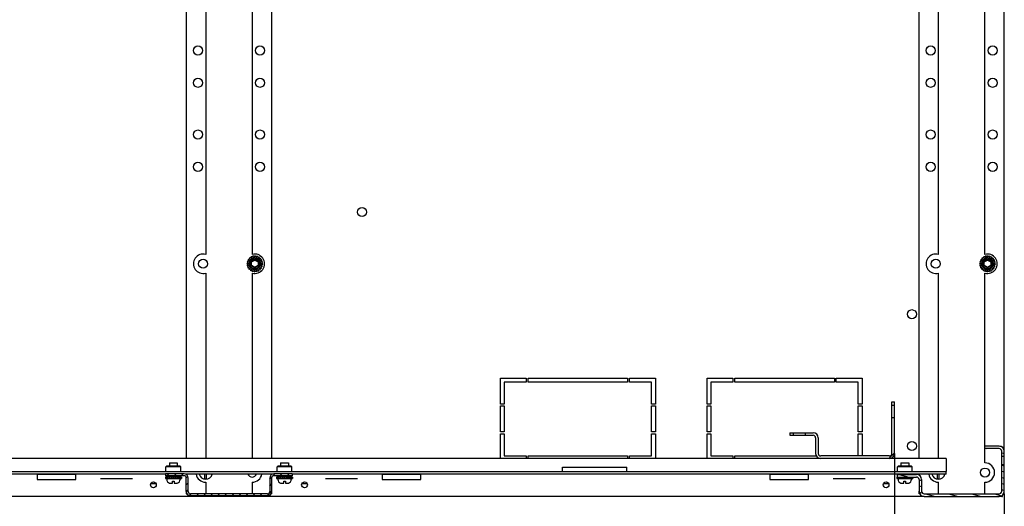
# Model space of a CAD drawing. Units: millimetres. Extents: x 0 to 420, y 0 to 297.
# Drawn here: x 275 to 306, y 16 to 31 of the extents above; entities that cross this region are included whole.
import ezdxf

# ---------------------------------------------------------------- set-up
doc = ezdxf.new("R2010")
doc.units = ezdxf.units.MM
doc.header["$LTSCALE"] = 23.1
doc.layers.get('0').update_dxf_attribs({"linetype": 'CONTINUOUS'})
for name, color, linetype in [('07__ASM_ALL_ANNOTATION', 7, 'CONTINUOUS'), ('AXIS', 7, 'CONTINUOUS'), ('CHAMFERS', 7, 'CONTINUOUS')]:
    doc.layers.add(name, color=color, linetype=linetype)
doc.styles.get("Standard").update_dxf_attribs({"font": 'gost.ttf'})
doc.dimstyles.new('DIMSTYLE_2', dxfattribs={"dimtxt": 3.5, "dimasz": 4, "dimexe": 0.5, "dimexo": 0, "dimgap": 0.875, "dimtad": 1, "dimdec": 0, "dimlfac": 25, "dimtxsty": 'STANDARD', "dimblk": '_FILLED', "dimblk1": '_FILLED', "dimblk2": '_FILLED', "dimcen": 0.09, "dimadec": 0, "dimazin": 0, "dimtp": 1.2, "dimtm": 1.2, "dimtfac": 1, "dimtdec": 0, "dimtofl": 0, "dimtmove": 0, "dimatfit": 3, "dimldrblk": '_FILLED', "dimfxl": 1, "dimtolj": 1, "dimarcsym": 0})

# ---------------------------------------------------------------- blocks, each defined once
blk = doc.blocks.new('_FILLED')
at = {"color": 0, "linetype": 'BYBLOCK'}
blk.add_solid([(0, 0), (-1, 0.125), (-1, -0.125)], dxfattribs=at)
blk = doc.blocks.new('*D2')
at = {"layer": '07__ASM_ALL_ANNOTATION', "color": 2, "linetype": 'CONTINUOUS'}
for p, q in [((261.328, 17.41), (261.328, 10.766)), ((302.528, 17.41), (302.528, 10.766)), ((261.328, 10.766), (261.328, 9.391)), ((302.528, 10.766), (302.528, 9.391)), ((261.328, 9.891), (281.928, 9.891)), ((302.528, 9.891), (281.928, 9.891))]:
    blk.add_line(p, q, dxfattribs=at)
at = {"layer": '07__ASM_ALL_ANNOTATION', "color": 2, "linetype": 'CONTINUOUS', "xscale": 4, "yscale": 4, "zscale": 4, "rotation": 180}
blk.add_blockref('_FILLED', (261.328, 9.891), dxfattribs=at)
at = {"layer": '07__ASM_ALL_ANNOTATION', "color": 2, "linetype": 'CONTINUOUS', "xscale": 4, "yscale": 4, "zscale": 4}
blk.add_blockref('_FILLED', (302.528, 9.891), dxfattribs=at)
at = {"layer": '07__ASM_ALL_ANNOTATION', "color": 2, "linetype": 'CONTINUOUS', "insert": (281.928, 14.266), "char_height": 3.5, "width": 8.10662, "attachment_point": 2, "line_spacing_factor": 0.9}
blk.add_mtext('1050', dxfattribs=at)
blk = doc.blocks.new('*D3')
at = {"layer": '07__ASM_ALL_ANNOTATION', "color": 2, "linetype": 'CONTINUOUS'}
for p, q in [((257.928, 16.158), (257.928, 3.716)), ((305.928, 16.158), (305.928, 3.716)), ((257.928, 4.216), (281.928, 4.216)), ((305.928, 4.216), (281.928, 4.216))]:
    blk.add_line(p, q, dxfattribs=at)
at = {"layer": '07__ASM_ALL_ANNOTATION', "color": 2, "linetype": 'CONTINUOUS', "xscale": 4, "yscale": 4, "zscale": 4, "rotation": 180}
blk.add_blockref('_FILLED', (257.928, 4.216), dxfattribs=at)
at = {"layer": '07__ASM_ALL_ANNOTATION', "color": 2, "linetype": 'CONTINUOUS', "xscale": 4, "yscale": 4, "zscale": 4}
blk.add_blockref('_FILLED', (305.928, 4.216), dxfattribs=at)
at = {"layer": '07__ASM_ALL_ANNOTATION', "color": 2, "linetype": 'CONTINUOUS', "insert": (281.928, 8.591), "char_height": 3.5, "width": 8.3511, "attachment_point": 2, "line_spacing_factor": 0.9}
blk.add_mtext('1200', dxfattribs=at)

msp = doc.modelspace()

# ---------------------------------------------------------------- hatches: boundary and pattern name
at = {"linetype": 'CONTINUOUS'}
h = msp.add_hatch(dxfattribs=at)
h.set_pattern_fill('default__9', color=2, scale=8.4, angle=45, style=0, pattern_type=0)
h.set_pattern_definition([(45, (0, 0), (-5.9397, 5.9397), [])])
edge = h.paths.add_edge_path()
edge.add_line((302.368, 17.25), (300.248, 17.25))
edge.add_spline(control_points=[(300.248, 17.25), (300.155, 17.25), (300.088, 17.316), (300.088, 17.41)], knot_values=[0, 0, 0, 0, 1, 1, 1, 1], weights=[1, 0.804738, 0.804738, 1], degree=3, periodic=0)
edge.add_line((300.088, 17.89), (300.088, 17.41))
edge.add_spline(control_points=[(300.008, 17.97), (300.055, 17.97), (300.088, 17.936), (300.088, 17.89)], knot_values=[0, 0, 0, 0, 1, 1, 1, 1], weights=[1, 0.804738, 0.804738, 1], degree=3, periodic=0)
edge.add_line((299.778, 17.97), (300.008, 17.97))
edge.add_line((299.778, 17.97), (299.778, 18.05))
edge.add_line((299.778, 18.05), (300.008, 18.05))
edge.add_spline(control_points=[(300.008, 18.05), (300.102, 18.05), (300.168, 17.983), (300.168, 17.89)], knot_values=[0, 0, 0, 0, 1, 1, 1, 1], weights=[1, 0.804738, 0.804738, 1], degree=3, periodic=0)
edge.add_line((300.168, 17.89), (300.168, 17.41))
edge.add_spline(control_points=[(300.248, 17.33), (300.202, 17.33), (300.168, 17.363), (300.168, 17.41)], knot_values=[0, 0, 0, 0, 1, 1, 1, 1], weights=[1, 0.804738, 0.804738, 1], degree=3, periodic=0)
edge.add_line((302.368, 17.33), (300.248, 17.33))
edge.add_spline(control_points=[(302.368, 17.33), (302.415, 17.33), (302.448, 17.363), (302.448, 17.41)], knot_values=[0, 0, 0, 0, 1, 1, 1, 1], weights=[1, 0.804738, 0.804738, 1], degree=3, periodic=0)
edge.add_line((302.448, 18.52), (302.448, 17.41))
edge.add_line((302.448, 18.52), (302.528, 18.52))
edge.add_line((302.528, 18.52), (302.528, 17.41))
edge.add_spline(control_points=[(302.368, 17.25), (302.462, 17.25), (302.528, 17.316), (302.528, 17.41)], knot_values=[0, 0, 0, 0, 1, 1, 1, 1], weights=[1, 0.804738, 0.804738, 1], degree=3, periodic=0)
edge = h.paths.add_edge_path()
edge.add_line((299.288, 17.97), (299.398, 17.97))
edge.add_line((299.288, 18.05), (299.288, 17.97))
edge.add_line((299.288, 18.05), (299.398, 18.05))
edge.add_line((299.398, 17.97), (299.398, 18.05))
edge = h.paths.add_edge_path()
edge.add_line((302.528, 19.01), (302.528, 18.9))
edge.add_line((302.448, 18.9), (302.528, 18.9))
edge.add_line((302.448, 19.01), (302.448, 18.9))
edge.add_line((302.448, 19.01), (302.528, 19.01))
h = msp.add_hatch(dxfattribs=at)
h.set_pattern_fill('default__4', color=2, scale=0.1839, angle=165, style=0, pattern_type=0)
h.set_pattern_definition([(165, (0, 0), (-0.04759675, -0.17763349), [])])
edge = h.paths.add_edge_path()
edge.add_line((303.288, 16.598), (303.288, 16.238))
edge.add_spline(control_points=[(303.288, 16.598), (303.288, 16.644), (303.255, 16.678), (303.208, 16.678)], knot_values=[0, 0, 0, 0, 1, 1, 1, 1], weights=[1, 0.804738, 0.804738, 1], degree=3, periodic=0)
edge.add_line((302.608, 16.678), (303.208, 16.678))
edge.add_line((302.608, 16.758), (302.608, 16.678))
edge.add_line((302.608, 16.758), (303.208, 16.758))
edge.add_spline(control_points=[(303.368, 16.598), (303.368, 16.691), (303.302, 16.758), (303.208, 16.758)], knot_values=[0, 0, 0, 0, 1, 1, 1, 1], weights=[1, 0.804738, 0.804738, 1], degree=3, periodic=0)
edge.add_line((303.368, 16.598), (303.368, 16.238))
edge.add_spline(control_points=[(303.368, 16.238), (303.368, 16.191), (303.402, 16.158), (303.448, 16.158)], knot_values=[0, 0, 0, 0, 1, 1, 1, 1], weights=[1, 0.804738, 0.804738, 1], degree=3, periodic=0)
edge.add_line((303.448, 16.158), (305.768, 16.158))
edge.add_spline(control_points=[(305.768, 16.158), (305.815, 16.158), (305.848, 16.191), (305.848, 16.238)], knot_values=[0, 0, 0, 0, 1, 1, 1, 1], weights=[1, 0.804738, 0.804738, 1], degree=3, periodic=0)
edge.add_line((305.848, 16.238), (305.848, 17.066))
edge.add_line((305.848, 17.066), (305.928, 17.066))
edge.add_line((305.928, 16.238), (305.928, 17.066))
edge.add_spline(control_points=[(305.768, 16.078), (305.862, 16.078), (305.928, 16.144), (305.928, 16.238)], knot_values=[0, 0, 0, 0, 1, 1, 1, 1], weights=[1, 0.804738, 0.804738, 1], degree=3, periodic=0)
edge.add_line((303.448, 16.078), (305.768, 16.078))
edge.add_spline(control_points=[(303.288, 16.238), (303.288, 16.144), (303.355, 16.078), (303.448, 16.078)], knot_values=[0, 0, 0, 0, 1, 1, 1, 1], weights=[1, 0.804738, 0.804738, 1], degree=3, periodic=0)
edge = h.paths.add_edge_path()
edge.add_line((305.928, 17.329), (305.928, 17.478))
edge.add_line((305.848, 17.329), (305.928, 17.329))
edge.add_line((305.848, 17.329), (305.848, 17.478))
edge.add_spline(control_points=[(305.848, 17.478), (305.848, 17.524), (305.815, 17.558), (305.768, 17.558)], knot_values=[0, 0, 0, 0, 1, 1, 1, 1], weights=[1, 0.804738, 0.804738, 1], degree=3, periodic=0)
edge.add_line((305.768, 17.558), (305.328, 17.558))
edge.add_line((305.328, 17.558), (305.328, 17.638))
edge.add_line((305.768, 17.638), (305.328, 17.638))
edge.add_spline(control_points=[(305.928, 17.478), (305.928, 17.571), (305.862, 17.638), (305.768, 17.638)], knot_values=[0, 0, 0, 0, 1, 1, 1, 1], weights=[1, 0.804738, 0.804738, 1], degree=3, periodic=0)
h = msp.add_hatch(dxfattribs=at)
h.set_pattern_fill('default__3', color=2, scale=0.154631, angle=45, style=0, pattern_type=0)
h.set_pattern_definition([(45, (0, 0), (-0.10934066, 0.10934066), [])])
edge = h.paths.add_edge_path()
edge.add_line((283.248, 16.65), (283.248, 16.226))
edge.add_spline(control_points=[(283.248, 16.226), (283.248, 16.151), (283.195, 16.098), (283.12, 16.098)], knot_values=[0, 0, 0, 0, 1, 1, 1, 1], weights=[1, 0.804738, 0.804738, 1], degree=3, periodic=0)
edge.add_line((283.12, 16.098), (280.736, 16.098))
edge.add_spline(control_points=[(280.736, 16.098), (280.661, 16.098), (280.608, 16.151), (280.608, 16.226)], knot_values=[0, 0, 0, 0, 1, 1, 1, 1], weights=[1, 0.804738, 0.804738, 1], degree=3, periodic=0)
edge.add_line((280.608, 16.226), (280.608, 16.65))
edge.add_spline(control_points=[(280.54, 16.718), (280.58, 16.718), (280.608, 16.689), (280.608, 16.65)], knot_values=[0, 0, 0, 0, 1, 1, 1, 1], weights=[1, 0.804738, 0.804738, 1], degree=3, periodic=0)
edge.add_line((280.54, 16.718), (279.968, 16.718))
edge.add_line((279.968, 16.778), (279.968, 16.718))
edge.add_line((280.54, 16.778), (279.968, 16.778))
edge.add_spline(control_points=[(280.54, 16.778), (280.615, 16.778), (280.668, 16.725), (280.668, 16.65)], knot_values=[0, 0, 0, 0, 1, 1, 1, 1], weights=[1, 0.804738, 0.804738, 1], degree=3, periodic=0)
edge.add_line((280.668, 16.226), (280.668, 16.65))
edge.add_spline(control_points=[(280.736, 16.158), (280.697, 16.158), (280.668, 16.186), (280.668, 16.226)], knot_values=[0, 0, 0, 0, 1, 1, 1, 1], weights=[1, 0.804738, 0.804738, 1], degree=3, periodic=0)
edge.add_line((283.12, 16.158), (280.736, 16.158))
edge.add_spline(control_points=[(283.188, 16.226), (283.188, 16.186), (283.16, 16.158), (283.12, 16.158)], knot_values=[0, 0, 0, 0, 1, 1, 1, 1], weights=[1, 0.804738, 0.804738, 1], degree=3, periodic=0)
edge.add_line((283.188, 16.65), (283.188, 16.226))
edge.add_spline(control_points=[(283.188, 16.65), (283.188, 16.725), (283.241, 16.778), (283.316, 16.778)], knot_values=[0, 0, 0, 0, 1, 1, 1, 1], weights=[1, 0.804738, 0.804738, 1], degree=3, periodic=0)
edge.add_line((283.888, 16.778), (283.316, 16.778))
edge.add_line((283.888, 16.778), (283.888, 16.718))
edge.add_line((283.888, 16.718), (283.316, 16.718))
edge.add_spline(control_points=[(283.248, 16.65), (283.248, 16.689), (283.277, 16.718), (283.316, 16.718)], knot_values=[0, 0, 0, 0, 1, 1, 1, 1], weights=[1, 0.804738, 0.804738, 1], degree=3, periodic=0)

# ---------------------------------------------------------------- linework, layer by layer
at = {"color": 3, "linetype": 'CONTINUOUS'}
for p, q in [((280.608, 38.906), (280.608, 17.25)), ((283.248, 38.906), (283.248, 17.25)), ((303.288, 17.25), (303.288, 38.906)), ((305.928, 17.478), (305.928, 38.678)), ((290.328, 19.738), (291.128, 19.738)), ((290.328, 18.938), (290.328, 19.738)), ((291.128, 19.618), (290.448, 19.618)), ((290.448, 19.618), (290.448, 18.938)), ((291.128, 19.738), (291.128, 19.618)), ((291.188, 19.738), (294.268, 19.738)), ((291.188, 19.618), (291.188, 19.738)), ((294.268, 19.618), (291.188, 19.618)), ((294.268, 19.738), (294.268, 19.618)), ((294.328, 19.738), (295.128, 19.738)), ((294.328, 19.618), (294.328, 19.738)), ((295.008, 19.618), (294.328, 19.618)), ((295.008, 18.938), (295.008, 19.618)), ((295.128, 19.738), (295.128, 18.938)), ((296.728, 19.738), (297.528, 19.738)), ((296.728, 18.938), (296.728, 19.738)), ((297.528, 19.618), (296.848, 19.618)), ((296.848, 19.618), (296.848, 18.938)), ((297.528, 19.738), (297.528, 19.618)), ((297.588, 19.738), (300.668, 19.738)), ((297.588, 19.618), (297.588, 19.738)), ((300.668, 19.618), (297.588, 19.618)), ((300.668, 19.738), (300.668, 19.618)), ((300.728, 19.738), (301.528, 19.738)), ((300.728, 19.618), (300.728, 19.738)), ((301.408, 19.618), (300.728, 19.618)), ((301.408, 18.938), (301.408, 19.618)), ((301.528, 19.738), (301.528, 18.938)), ((290.448, 18.938), (290.328, 18.938)), ((295.128, 18.938), (295.008, 18.938)), ((296.848, 18.938), (296.728, 18.938)), ((301.528, 18.938), (301.408, 18.938)), ((290.328, 18.878), (290.448, 18.878)), ((290.328, 18.078), (290.328, 18.878)), ((290.448, 18.878), (290.448, 18.078)), ((295.008, 18.878), (295.128, 18.878)), ((295.008, 18.078), (295.008, 18.878)), ((295.128, 18.878), (295.128, 18.078)), ((296.728, 18.878), (296.848, 18.878)), ((296.728, 18.078), (296.728, 18.878)), ((296.848, 18.878), (296.848, 18.078)), ((301.408, 18.878), (301.528, 18.878)), ((301.408, 18.078), (301.408, 18.878)), ((301.528, 18.878), (301.528, 18.078)), ((290.448, 18.078), (290.328, 18.078)), ((290.328, 18.018), (290.448, 18.018)), ((290.328, 17.25), (290.328, 18.018)), ((290.448, 18.018), (290.448, 17.338)), ((295.128, 18.078), (295.008, 18.078)), ((295.008, 18.018), (295.128, 18.018)), ((295.008, 17.338), (295.008, 18.018)), ((295.128, 18.018), (295.128, 17.25)), ((296.848, 18.078), (296.728, 18.078)), ((296.728, 18.018), (296.848, 18.018)), ((296.728, 17.25), (296.728, 18.018)), ((296.848, 18.018), (296.848, 17.338)), ((301.528, 18.078), (301.408, 18.078)), ((301.408, 18.018), (301.528, 18.018)), ((301.408, 17.338), (301.408, 18.018)), ((301.528, 18.018), (301.528, 17.33)), ((300.248, 17.25), (263.608, 17.25)), ((290.448, 17.338), (291.128, 17.338)), ((291.128, 17.338), (291.128, 17.25)), ((291.188, 17.338), (294.268, 17.338)), ((291.188, 17.25), (291.188, 17.338)), ((294.268, 17.338), (294.268, 17.25)), ((294.328, 17.338), (295.008, 17.338)), ((294.328, 17.25), (294.328, 17.338)), ((296.848, 17.338), (297.528, 17.338)), ((297.528, 17.338), (297.528, 17.25)), ((297.588, 17.338), (300.108, 17.338)), ((297.588, 17.25), (297.588, 17.338)), ((304.128, 17.25), (302.368, 17.25)), ((304.128, 17.25), (304.128, 16.85)), ((259.728, 16.85), (304.128, 16.85)), ((280.608, 16.77), (280.608, 16.758)), ((283.248, 16.77), (283.248, 16.758)), ((292.248, 16.987), (294.248, 16.987)), ((292.248, 16.851), (292.248, 16.987)), ((294.248, 16.851), (294.248, 16.987)), ((303.288, 16.736), (303.288, 16.77)), ((277.188, 16.758), (275.988, 16.758)), ((275.988, 16.758), (275.988, 16.598)), ((275.988, 16.598), (277.188, 16.598)), ((277.188, 16.598), (277.188, 16.758)), ((277.954, 16.638), (278.943, 16.638)), ((284.914, 16.638), (285.903, 16.638)), ((287.868, 16.758), (286.668, 16.758)), ((286.668, 16.758), (286.668, 16.598)), ((286.668, 16.598), (287.868, 16.598)), ((287.868, 16.598), (287.868, 16.758)), ((299.868, 16.758), (298.668, 16.758)), ((298.668, 16.758), (298.668, 16.598)), ((298.668, 16.598), (299.868, 16.598)), ((299.868, 16.598), (299.868, 16.758)), ((300.634, 16.638), (301.623, 16.638)), ((280.608, 16.226), (280.608, 16.158)), ((280.608, 16.158), (280.628, 16.158)), ((283.228, 16.158), (283.248, 16.158)), ((283.248, 16.226), (283.248, 16.158)), ((303.288, 16.158), (303.288, 16.238)), ((303.31, 16.158), (303.288, 16.158)), ((305.928, 16.158), (305.907, 16.158)), ((305.928, 16.138), (305.928, 16.238)), ((303.448, 16.078), (260.408, 16.078)), ((305.868, 16.078), (305.768, 16.078))]:
    msp.add_line(p, q, dxfattribs=at)
at = {"color": 7, "linetype": 'CONTINUOUS'}
for p, q in [((282.616, 23.472), (282.552, 23.455)), ((282.67, 23.494), (282.604, 23.494)), ((282.604, 23.494), (282.639, 23.434)), ((282.638, 23.433), (282.616, 23.472)), ((282.728, 23.502), (282.664, 23.519)), ((282.664, 23.519), (282.682, 23.452)), ((282.681, 23.451), (282.67, 23.494)), ((282.728, 23.458), (282.728, 23.502)), ((282.786, 23.494), (282.729, 23.528)), ((282.729, 23.528), (282.729, 23.458)), ((282.794, 23.519), (282.775, 23.451)), ((282.775, 23.452), (282.786, 23.494)), ((282.84, 23.472), (282.794, 23.519)), ((282.818, 23.434), (282.84, 23.472)), ((282.854, 23.494), (282.819, 23.433)), ((282.887, 23.437), (282.854, 23.494)), ((305.296, 23.472), (305.232, 23.455)), ((305.35, 23.494), (305.284, 23.494)), ((305.284, 23.494), (305.319, 23.434)), ((305.318, 23.433), (305.296, 23.472)), ((305.408, 23.502), (305.344, 23.519)), ((305.344, 23.519), (305.362, 23.452)), ((305.361, 23.451), (305.35, 23.494)), ((305.408, 23.458), (305.408, 23.502)), ((305.466, 23.494), (305.409, 23.528)), ((305.409, 23.528), (305.409, 23.458)), ((305.474, 23.519), (305.455, 23.451)), ((305.455, 23.452), (305.466, 23.494)), ((305.52, 23.472), (305.474, 23.519)), ((305.498, 23.434), (305.52, 23.472)), ((305.534, 23.494), (305.499, 23.433)), ((305.567, 23.437), (305.534, 23.494)), ((282.512, 23.335), (282.478, 23.278)), ((282.478, 23.278), (282.548, 23.278)), ((282.534, 23.389), (282.487, 23.343)), ((282.487, 23.343), (282.555, 23.325)), ((282.504, 23.277), (282.487, 23.213)), ((282.487, 23.213), (282.555, 23.231)), ((282.548, 23.277), (282.504, 23.277)), ((282.569, 23.436), (282.512, 23.403)), ((282.512, 23.403), (282.573, 23.368)), ((282.555, 23.324), (282.512, 23.335)), ((282.555, 23.231), (282.512, 23.219)), ((282.512, 23.219), (282.512, 23.153)), ((282.512, 23.153), (282.572, 23.188)), ((282.572, 23.367), (282.534, 23.389)), ((282.573, 23.187), (282.534, 23.165)), ((282.534, 23.165), (282.551, 23.101)), ((282.548, 23.278), (282.548, 23.277)), ((282.552, 23.455), (282.601, 23.405)), ((282.555, 23.325), (282.555, 23.324)), ((282.555, 23.231), (282.555, 23.231)), ((282.601, 23.405), (282.569, 23.436)), ((282.573, 23.368), (282.572, 23.367)), ((282.572, 23.188), (282.573, 23.187)), ((282.601, 23.405), (282.601, 23.405)), ((282.639, 23.434), (282.638, 23.433)), ((282.682, 23.452), (282.681, 23.451)), ((282.729, 23.458), (282.728, 23.458)), ((282.775, 23.451), (282.775, 23.452)), ((282.819, 23.433), (282.818, 23.434)), ((282.855, 23.405), (282.887, 23.437)), ((282.856, 23.405), (282.855, 23.405)), ((282.906, 23.454), (282.856, 23.405)), ((282.884, 23.368), (282.923, 23.39)), ((282.885, 23.367), (282.884, 23.368)), ((282.884, 23.187), (282.885, 23.188)), ((282.945, 23.152), (282.884, 23.187)), ((282.945, 23.402), (282.885, 23.367)), ((282.885, 23.188), (282.923, 23.166)), ((282.97, 23.342), (282.902, 23.324)), ((282.902, 23.325), (282.945, 23.336)), ((282.902, 23.324), (282.902, 23.325)), ((282.97, 23.212), (282.902, 23.231)), ((282.902, 23.231), (282.945, 23.22)), ((282.902, 23.231), (282.902, 23.231)), ((282.923, 23.39), (282.906, 23.454)), ((282.908, 23.278), (282.953, 23.278)), ((282.908, 23.277), (282.908, 23.278)), ((282.978, 23.277), (282.908, 23.277)), ((282.923, 23.166), (282.97, 23.212)), ((282.945, 23.336), (282.945, 23.402)), ((282.945, 23.22), (282.978, 23.277)), ((282.953, 23.278), (282.97, 23.342)), ((305.192, 23.335), (305.158, 23.278)), ((305.158, 23.278), (305.228, 23.278)), ((305.214, 23.389), (305.167, 23.343)), ((305.167, 23.343), (305.235, 23.325)), ((305.184, 23.277), (305.167, 23.213)), ((305.167, 23.213), (305.235, 23.231)), ((305.228, 23.277), (305.184, 23.277)), ((305.249, 23.436), (305.192, 23.403)), ((305.192, 23.403), (305.253, 23.368)), ((305.235, 23.324), (305.192, 23.335)), ((305.235, 23.231), (305.192, 23.219)), ((305.192, 23.219), (305.192, 23.153)), ((305.192, 23.153), (305.252, 23.188)), ((305.252, 23.367), (305.214, 23.389)), ((305.253, 23.187), (305.214, 23.165)), ((305.214, 23.165), (305.231, 23.101)), ((305.228, 23.278), (305.228, 23.277)), ((305.232, 23.455), (305.281, 23.405)), ((305.235, 23.325), (305.235, 23.324)), ((305.235, 23.231), (305.235, 23.231)), ((305.281, 23.405), (305.249, 23.436)), ((305.253, 23.368), (305.252, 23.367)), ((305.252, 23.188), (305.253, 23.187)), ((305.281, 23.405), (305.281, 23.405)), ((305.319, 23.434), (305.318, 23.433)), ((305.362, 23.452), (305.361, 23.451)), ((305.409, 23.458), (305.408, 23.458)), ((305.455, 23.451), (305.455, 23.452)), ((305.499, 23.433), (305.498, 23.434)), ((305.535, 23.405), (305.567, 23.437)), ((305.536, 23.405), (305.535, 23.405)), ((305.586, 23.454), (305.536, 23.405)), ((305.564, 23.368), (305.603, 23.39)), ((305.564, 23.368), (305.564, 23.368)), ((305.565, 23.367), (305.564, 23.368)), ((305.564, 23.187), (305.565, 23.188)), ((305.625, 23.152), (305.564, 23.187)), ((305.625, 23.402), (305.565, 23.367)), ((305.565, 23.188), (305.603, 23.166)), ((305.65, 23.342), (305.582, 23.324)), ((305.582, 23.325), (305.625, 23.336)), ((305.582, 23.324), (305.582, 23.325)), ((305.65, 23.212), (305.582, 23.231)), ((305.582, 23.231), (305.625, 23.22)), ((305.582, 23.231), (305.582, 23.231)), ((305.603, 23.39), (305.586, 23.454)), ((305.588, 23.278), (305.633, 23.278)), ((305.588, 23.277), (305.588, 23.278)), ((305.658, 23.277), (305.588, 23.277)), ((305.603, 23.166), (305.65, 23.212)), ((305.625, 23.336), (305.625, 23.402)), ((305.625, 23.22), (305.658, 23.277)), ((305.633, 23.278), (305.65, 23.342)), ((282.551, 23.101), (282.601, 23.151)), ((282.601, 23.15), (282.57, 23.119)), ((282.57, 23.119), (282.603, 23.061)), ((282.601, 23.151), (282.601, 23.15)), ((282.603, 23.061), (282.638, 23.122)), ((282.639, 23.121), (282.617, 23.083)), ((282.617, 23.083), (282.663, 23.036)), ((282.638, 23.122), (282.639, 23.121)), ((282.663, 23.036), (282.681, 23.104)), ((282.682, 23.104), (282.671, 23.061)), ((282.671, 23.061), (282.728, 23.028)), ((282.681, 23.104), (282.682, 23.104)), ((282.728, 23.098), (282.729, 23.098)), ((282.728, 23.028), (282.728, 23.098)), ((282.729, 23.098), (282.729, 23.053)), ((282.729, 23.053), (282.793, 23.036)), ((282.775, 23.104), (282.775, 23.104)), ((282.793, 23.036), (282.775, 23.104)), ((282.775, 23.104), (282.787, 23.061)), ((282.787, 23.061), (282.853, 23.061)), ((282.818, 23.121), (282.819, 23.122)), ((282.853, 23.061), (282.818, 23.121)), ((282.819, 23.122), (282.841, 23.083)), ((282.841, 23.083), (282.905, 23.101)), ((282.855, 23.15), (282.856, 23.151)), ((282.905, 23.101), (282.855, 23.15)), ((282.856, 23.151), (282.887, 23.119)), ((282.887, 23.119), (282.945, 23.152)), ((305.231, 23.101), (305.281, 23.151)), ((305.281, 23.15), (305.25, 23.119)), ((305.25, 23.119), (305.283, 23.061)), ((305.281, 23.151), (305.281, 23.15)), ((305.283, 23.061), (305.318, 23.122)), ((305.319, 23.121), (305.297, 23.083)), ((305.297, 23.083), (305.343, 23.036)), ((305.318, 23.122), (305.319, 23.121)), ((305.318, 23.122), (305.318, 23.122)), ((305.343, 23.036), (305.361, 23.104)), ((305.362, 23.104), (305.351, 23.061)), ((305.351, 23.061), (305.408, 23.028)), ((305.361, 23.104), (305.362, 23.104)), ((305.408, 23.098), (305.409, 23.098)), ((305.408, 23.028), (305.408, 23.098)), ((305.409, 23.098), (305.409, 23.053)), ((305.409, 23.053), (305.473, 23.036)), ((305.455, 23.104), (305.455, 23.104)), ((305.473, 23.036), (305.455, 23.104)), ((305.455, 23.104), (305.467, 23.061)), ((305.467, 23.061), (305.533, 23.061)), ((305.498, 23.121), (305.499, 23.122)), ((305.533, 23.061), (305.498, 23.121)), ((305.499, 23.122), (305.521, 23.083)), ((305.521, 23.083), (305.585, 23.101)), ((305.535, 23.15), (305.536, 23.151)), ((305.585, 23.101), (305.535, 23.15)), ((305.536, 23.151), (305.567, 23.119)), ((305.567, 23.119), (305.625, 23.152)), ((302.448, 19.01), (302.528, 19.01)), ((302.448, 17.41), (302.448, 19.01)), ((302.448, 18.9), (302.528, 18.9)), ((302.528, 17.41), (302.528, 19.01)), ((302.448, 18.52), (302.528, 18.52)), ((299.288, 18.05), (300.008, 18.05)), ((299.288, 18.05), (299.288, 17.97)), ((299.398, 17.97), (299.398, 18.05)), ((299.778, 17.97), (299.778, 18.05)), ((299.288, 17.97), (300.008, 17.97)), ((300.088, 17.89), (300.088, 17.41)), ((300.168, 17.89), (300.168, 17.41)), ((305.768, 17.638), (305.328, 17.638)), ((305.328, 17.558), (305.328, 17.638)), ((305.768, 17.558), (305.328, 17.558)), ((305.848, 17.329), (305.848, 17.478)), ((305.928, 17.329), (305.928, 17.478)), ((280.088, 17.118), (280.328, 17.118)), ((280.088, 17.118), (280.088, 17.01)), ((280.328, 17.118), (280.328, 17.01)), ((283.528, 17.118), (283.768, 17.118)), ((283.528, 17.118), (283.528, 17.01)), ((283.768, 17.118), (283.768, 17.01)), ((302.368, 17.33), (300.248, 17.33)), ((302.368, 17.25), (300.248, 17.25)), ((302.728, 17.118), (302.968, 17.118)), ((302.728, 17.118), (302.728, 17.01)), ((302.968, 17.118), (302.968, 17.01)), ((305.848, 17.329), (305.928, 17.329)), ((279.968, 16.77), (259.728, 16.77)), ((280.54, 16.778), (279.968, 16.778)), ((279.968, 16.778), (279.968, 16.718)), ((279.998, 17.01), (279.978, 16.99)), ((280.438, 16.99), (279.978, 16.99)), ((279.978, 16.85), (279.978, 16.99)), ((280.418, 17.01), (279.998, 17.01)), ((280.418, 17.01), (280.438, 16.99)), ((280.438, 16.85), (280.438, 16.99)), ((283.273, 16.77), (280.584, 16.77)), ((281.182, 16.625), (281.182, 16.77)), ((281.234, 16.625), (281.234, 16.77)), ((283.888, 16.778), (283.316, 16.778)), ((283.438, 17.01), (283.418, 16.99)), ((283.878, 16.99), (283.418, 16.99)), ((283.418, 16.85), (283.418, 16.99)), ((283.858, 17.01), (283.438, 17.01)), ((283.858, 17.01), (283.878, 16.99)), ((283.878, 16.85), (283.878, 16.99)), ((283.888, 16.778), (283.888, 16.718)), ((304.128, 16.77), (283.888, 16.77)), ((302.638, 17.01), (302.618, 16.99)), ((303.078, 16.99), (302.618, 16.99)), ((302.618, 16.85), (302.618, 16.99)), ((303.058, 17.01), (302.638, 17.01)), ((302.728, 16.77), (302.728, 16.758)), ((302.968, 16.77), (302.968, 16.758)), ((303.058, 17.01), (303.078, 16.99)), ((303.078, 16.85), (303.078, 16.99)), ((303.862, 16.625), (303.862, 16.77)), ((303.914, 16.625), (303.914, 16.77)), ((304.128, 16.77), (304.128, 16.85)), ((305.848, 17.066), (305.928, 17.066)), ((305.848, 16.238), (305.848, 17.066)), ((305.928, 16.238), (305.928, 17.066)), ((279.508, 16.478), (279.669, 16.478)), ((280.458, 16.678), (279.958, 16.678)), ((279.958, 16.678), (279.958, 16.638)), ((279.958, 16.638), (280.458, 16.638)), ((279.967, 16.678), (279.967, 16.638)), ((280.54, 16.718), (279.968, 16.718)), ((279.992, 16.678), (279.992, 16.638)), ((280, 16.638), (280, 16.606)), ((280.032, 16.678), (280.032, 16.638)), ((280.084, 16.678), (280.084, 16.638)), ((280.088, 16.718), (280.088, 16.678)), ((280.088, 16.49), (280.088, 16.491)), ((280.124, 16.486), (280.182, 16.486)), ((280.144, 16.678), (280.144, 16.638)), ((280.182, 16.55), (280.234, 16.55)), ((280.182, 16.486), (280.182, 16.55)), ((280.208, 16.678), (280.208, 16.638)), ((280.208, 16.638), (280.208, 16.678)), ((280.209, 16.678), (280.209, 16.638)), ((280.234, 16.55), (280.234, 16.486)), ((280.234, 16.486), (280.293, 16.486)), ((280.266, 16.678), (280.266, 16.638)), ((280.274, 16.678), (280.274, 16.638)), ((280.32, 16.678), (280.32, 16.638)), ((280.328, 16.718), (280.328, 16.678)), ((280.328, 16.491), (280.328, 16.49)), ((280.334, 16.678), (280.334, 16.638)), ((280.367, 16.678), (280.367, 16.638)), ((280.386, 16.678), (280.386, 16.638)), ((280.403, 16.678), (280.403, 16.638)), ((280.416, 16.638), (280.416, 16.606)), ((280.425, 16.678), (280.425, 16.638)), ((280.45, 16.678), (280.45, 16.638)), ((280.458, 16.678), (280.458, 16.638)), ((280.608, 16.226), (280.608, 16.65)), ((280.668, 16.226), (280.668, 16.65)), ((283.188, 16.65), (283.188, 16.226)), ((283.248, 16.65), (283.248, 16.226)), ((283.888, 16.718), (283.316, 16.718)), ((283.898, 16.678), (283.398, 16.678)), ((283.398, 16.678), (283.398, 16.638)), ((283.398, 16.638), (283.898, 16.638)), ((283.407, 16.678), (283.407, 16.638)), ((283.432, 16.678), (283.432, 16.638)), ((283.44, 16.638), (283.44, 16.606)), ((283.472, 16.678), (283.472, 16.638)), ((283.524, 16.678), (283.524, 16.638)), ((283.528, 16.718), (283.528, 16.678)), ((283.528, 16.49), (283.528, 16.491)), ((283.564, 16.486), (283.622, 16.486)), ((283.584, 16.678), (283.584, 16.638)), ((283.622, 16.55), (283.674, 16.55)), ((283.622, 16.486), (283.622, 16.55)), ((283.648, 16.678), (283.648, 16.638)), ((283.648, 16.638), (283.648, 16.678)), ((283.649, 16.678), (283.649, 16.638)), ((283.674, 16.55), (283.674, 16.486)), ((283.674, 16.486), (283.733, 16.486)), ((283.706, 16.678), (283.706, 16.638)), ((283.714, 16.678), (283.714, 16.638)), ((283.76, 16.678), (283.76, 16.638)), ((283.768, 16.718), (283.768, 16.678)), ((283.768, 16.491), (283.768, 16.49)), ((283.774, 16.678), (283.774, 16.638)), ((283.807, 16.678), (283.807, 16.638)), ((283.826, 16.678), (283.826, 16.638)), ((283.843, 16.678), (283.843, 16.638)), ((283.856, 16.638), (283.856, 16.606)), ((283.865, 16.678), (283.865, 16.638)), ((283.89, 16.678), (283.89, 16.638)), ((283.898, 16.678), (283.898, 16.638)), ((284.188, 16.478), (284.349, 16.478)), ((302.188, 16.478), (302.349, 16.478)), ((302.598, 16.678), (303.208, 16.678)), ((302.598, 16.678), (302.598, 16.638)), ((302.598, 16.638), (303.098, 16.638)), ((302.607, 16.678), (302.607, 16.638)), ((302.608, 16.758), (303.208, 16.758)), ((302.608, 16.758), (302.608, 16.678)), ((302.632, 16.678), (302.632, 16.638)), ((302.64, 16.638), (302.64, 16.606)), ((302.672, 16.678), (302.672, 16.638)), ((302.724, 16.678), (302.724, 16.638)), ((302.728, 16.49), (302.728, 16.491)), ((302.764, 16.486), (302.822, 16.486)), ((302.784, 16.678), (302.784, 16.638)), ((302.822, 16.55), (302.874, 16.55)), ((302.822, 16.486), (302.822, 16.55)), ((302.848, 16.678), (302.848, 16.638)), ((302.848, 16.638), (302.848, 16.678)), ((302.849, 16.678), (302.849, 16.638)), ((302.874, 16.55), (302.874, 16.486)), ((302.874, 16.486), (302.933, 16.486)), ((302.906, 16.678), (302.906, 16.638)), ((302.914, 16.678), (302.914, 16.638)), ((302.96, 16.678), (302.96, 16.638)), ((302.968, 16.491), (302.968, 16.49)), ((302.974, 16.678), (302.974, 16.638)), ((303.007, 16.678), (303.007, 16.638)), ((303.026, 16.678), (303.026, 16.638)), ((303.043, 16.678), (303.043, 16.638)), ((303.056, 16.638), (303.056, 16.606)), ((303.065, 16.678), (303.065, 16.638)), ((303.09, 16.678), (303.09, 16.638)), ((303.098, 16.678), (303.098, 16.638)), ((303.288, 16.598), (303.288, 16.238)), ((303.368, 16.598), (303.368, 16.238)), ((283.12, 16.158), (280.736, 16.158)), ((303.448, 16.158), (305.768, 16.158)), ((283.12, 16.098), (280.736, 16.098)), ((303.448, 16.078), (305.768, 16.078)), ((305.868, 16.078), (305.868, 16.113)), ((305.928, 16.138), (305.893, 16.138))]:
    msp.add_line(p, q, dxfattribs=at)
at = {"color": 3, "linetype": 'CONTINUOUS'}
for centre in [(280.968, 29.878), (282.888, 29.878), (303.648, 29.878), (305.568, 29.878), (280.968, 28.878), (282.888, 28.878), (303.648, 28.878), (305.568, 28.878), (280.968, 27.278), (282.888, 27.278), (303.648, 27.278), (305.568, 27.278), (280.968, 26.278), (282.888, 26.278), (303.648, 26.278), (305.568, 26.278), (286.048, 24.878), (303.068, 21.718), (303.068, 17.638)]:
    msp.add_circle(centre, 0.14, dxfattribs=at)
at = {"color": 7, "linetype": 'CONTINUOUS'}
for centre, radius, start, end in [((300.008, 17.89), 0.16, 0, 90), ((300.008, 17.89), 0.08, 0, 90), ((300.248, 17.41), 0.16, 180, 270), ((300.248, 17.41), 0.08, 180, 270), ((302.368, 17.41), 0.16, 270, 360), ((302.368, 17.41), 0.08, 270, 360), ((305.768, 17.478), 0.16, 0, 90), ((305.768, 17.478), 0.08, 0, 90), ((280.54, 16.65), 0.128, 0, 90), ((281.208, 16.818), 0.208, 193.3789, 346.6211), ((283.316, 16.65), 0.128, 90, 180), ((303.888, 16.818), 0.208, 193.3789, 346.6211), ((280.12, 16.606), 0.12, 180, 254.534), ((280.124, 16.61), 0.124, 253.5191, 259.0542), ((280.124, 16.611), 0.126, 259.0516, 261.628), ((280.124, 16.612), 0.127, 261.6287, 264.5659), ((280.124, 16.615), 0.129, 264.5786, 270.0117), ((280.293, 16.617), 0.131, 269.9999, 270.4226), ((280.293, 16.615), 0.13, 270.418, 273.858), ((280.293, 16.611), 0.126, 273.8415, 286.4289), ((280.296, 16.606), 0.12, 285.466, 360), ((280.54, 16.65), 0.068, 0, 90), ((281.208, 16.818), 0.194, 262.3033, 277.6967), ((283.316, 16.65), 0.068, 90, 180), ((283.56, 16.606), 0.12, 180, 254.534), ((283.564, 16.61), 0.124, 253.5191, 259.0542), ((283.564, 16.611), 0.126, 259.0516, 261.628), ((283.564, 16.612), 0.127, 261.6287, 264.5659), ((283.564, 16.615), 0.129, 264.5786, 270.0117), ((283.733, 16.617), 0.131, 269.9999, 270.4226), ((283.733, 16.615), 0.13, 270.418, 273.858), ((283.733, 16.611), 0.126, 273.8415, 286.4289), ((283.736, 16.606), 0.12, 285.466, 360), ((302.76, 16.606), 0.12, 180, 254.534), ((302.764, 16.61), 0.124, 253.5191, 259.0542), ((302.764, 16.611), 0.126, 259.0516, 261.628), ((302.764, 16.612), 0.127, 261.6287, 264.5659), ((302.764, 16.615), 0.129, 264.5786, 270.0117), ((302.933, 16.617), 0.131, 269.9999, 270.4226), ((302.933, 16.615), 0.13, 270.418, 273.858), ((302.933, 16.611), 0.126, 273.8415, 286.4289), ((302.936, 16.606), 0.12, 285.466, 360), ((303.208, 16.598), 0.16, 0, 90), ((303.208, 16.598), 0.08, 0, 90), ((303.888, 16.818), 0.194, 262.3033, 277.6967), ((280.736, 16.226), 0.128, 180, 270), ((280.736, 16.226), 0.068, 180, 270), ((283.12, 16.226), 0.128, 270, 360), ((283.12, 16.226), 0.068, 270, 360), ((303.448, 16.238), 0.16, 180, 270), ((303.448, 16.238), 0.08, 180, 270), ((305.768, 16.238), 0.16, 270, 360), ((305.768, 16.238), 0.08, 270, 360)]:
    msp.add_arc(centre, radius, start, end, dxfattribs=at)
at = {"color": 3, "linetype": 'CONTINUOUS'}
for points, knots in [([(305.928, 16.138), (305.928, 16.139), (305.927, 16.148), (305.92, 16.154), (305.915, 16.158)], [0, 0, 0, 0, 0.205846, 1, 1, 1, 1]), ([(305.837, 16.093), (305.839, 16.091), (305.848, 16.083), (305.86, 16.078), (305.868, 16.078)], [0, 0, 0, 0, 0.290538, 1, 1, 1, 1])]:
    msp.add_open_spline(points, degree=3, knots=knots, dxfattribs=at)
at = {"layer": 'AXIS', "color": 3, "linetype": 'CONTINUOUS'}
for p, q in [((281.208, 32.588), (281.208, 23.567)), ((282.648, 32.588), (282.648, 23.567)), ((303.888, 23.567), (303.888, 32.588)), ((305.328, 23.567), (305.328, 32.588)), ((281.208, 22.988), (281.208, 17.25)), ((282.648, 22.988), (282.648, 17.25)), ((303.888, 17.25), (303.888, 22.988)), ((305.328, 17.638), (305.328, 22.988)), ((305.328, 17.118), (305.328, 17.558)), ((281.208, 16.518), (281.208, 16.158)), ((282.648, 16.518), (282.648, 16.158)), ((303.888, 16.158), (303.888, 16.518)), ((305.328, 16.158), (305.328, 16.518))]:
    msp.add_line(p, q, dxfattribs=at)
at = {"layer": 'AXIS', "color": 7, "linetype": 'CONTINUOUS'}
for p, q in [((305.848, 17.066), (305.848, 17.336)), ((305.928, 17.066), (305.928, 17.329))]:
    msp.add_line(p, q, dxfattribs=at)
for centre in [(281.128, 23.278), (303.808, 23.278), (305.328, 16.818)]:
    msp.add_circle(centre, 0.14, dxfattribs=at)
at = {"layer": 'AXIS', "color": 3, "linetype": 'CONTINUOUS'}
for centre in [(279.588, 16.438), (284.268, 16.438), (302.268, 16.438)]:
    msp.add_circle(centre, 0.09, dxfattribs=at)
for centre, start, end in [((281.128, 23.278), 74.534, 285.466), ((282.728, 23.278), 254.534, 105.466), ((303.808, 23.278), 74.534, 285.466), ((305.408, 23.278), 254.534, 105.466), ((305.328, 16.818), 270, 90), ((281.208, 16.818), 189.4283, 270), ((282.648, 16.818), 270, 350.5717), ((303.888, 16.818), 189.4283, 270)]:
    msp.add_arc(centre, 0.3, start, end, dxfattribs=at)
at = {"layer": 'AXIS', "color": 7, "linetype": 'CONTINUOUS'}
msp.add_arc((282.648, 16.818), 0.14, 200.0545, 339.9455, dxfattribs=at)
at = {"layer": 'CHAMFERS', "color": 7, "linetype": 'CONTINUOUS'}
for p, q in [((282.617, 23.342), (282.728, 23.407)), ((282.617, 23.342), (282.629, 23.335)), ((282.617, 23.213), (282.617, 23.342)), ((282.617, 23.213), (282.629, 23.22)), ((282.728, 23.148), (282.617, 23.213)), ((282.629, 23.335), (282.728, 23.393)), ((282.629, 23.22), (282.629, 23.335)), ((282.728, 23.162), (282.629, 23.22)), ((282.728, 23.407), (282.84, 23.342)), ((282.728, 23.407), (282.728, 23.393)), ((282.728, 23.393), (282.828, 23.335)), ((282.828, 23.22), (282.728, 23.162)), ((282.84, 23.213), (282.728, 23.148)), ((282.84, 23.342), (282.828, 23.335)), ((282.828, 23.335), (282.828, 23.22)), ((282.84, 23.213), (282.828, 23.22)), ((282.84, 23.342), (282.84, 23.213)), ((305.297, 23.342), (305.408, 23.407)), ((305.297, 23.342), (305.309, 23.335)), ((305.297, 23.213), (305.297, 23.342)), ((305.297, 23.213), (305.309, 23.22)), ((305.408, 23.148), (305.297, 23.213)), ((305.309, 23.335), (305.408, 23.393)), ((305.309, 23.22), (305.309, 23.335)), ((305.408, 23.162), (305.309, 23.22)), ((305.408, 23.407), (305.52, 23.342)), ((305.408, 23.407), (305.408, 23.393)), ((305.408, 23.393), (305.508, 23.335)), ((305.508, 23.22), (305.408, 23.162)), ((305.52, 23.213), (305.408, 23.148)), ((305.52, 23.342), (305.508, 23.335)), ((305.508, 23.335), (305.508, 23.22)), ((305.52, 23.213), (305.508, 23.22)), ((305.52, 23.342), (305.52, 23.213)), ((282.728, 23.148), (282.728, 23.162)), ((305.408, 23.148), (305.408, 23.162))]:
    msp.add_line(p, q, dxfattribs=at)
for centre, radius in [((282.728, 23.278), 0.17), ((282.728, 23.278), 0.158), ((305.408, 23.278), 0.17), ((305.408, 23.278), 0.158)]:
    msp.add_circle(centre, radius, dxfattribs=at)

# ---------------------------------------------------------------- dimensions: what is measured, and where the dimension line sits
at = {"layer": '07__ASM_ALL_ANNOTATION', "color": 2, "linetype": 'CONTINUOUS'}
dim = msp.add_linear_dim(base=(302.528, 9.891), p1=(261.328, 17.41), p2=(302.528, 17.41), text='1050', dimstyle='DIMSTYLE_2', dxfattribs=at)
dim.commit()
dim.dimension.update_dxf_attribs({"geometry": '*D2', "text_midpoint": (281.924, 9.891), "dimtype": 160})
dim = msp.add_linear_dim(base=(305.928, 4.216), p1=(257.928, 16.158), p2=(305.928, 16.158), dimstyle='DIMSTYLE_2', dxfattribs=at)
dim.commit()
dim.dimension.update_dxf_attribs({"geometry": '*D3', "text_midpoint": (281.927, 4.216), "dimtype": 160})

doc.saveas('drawing.dxf')
